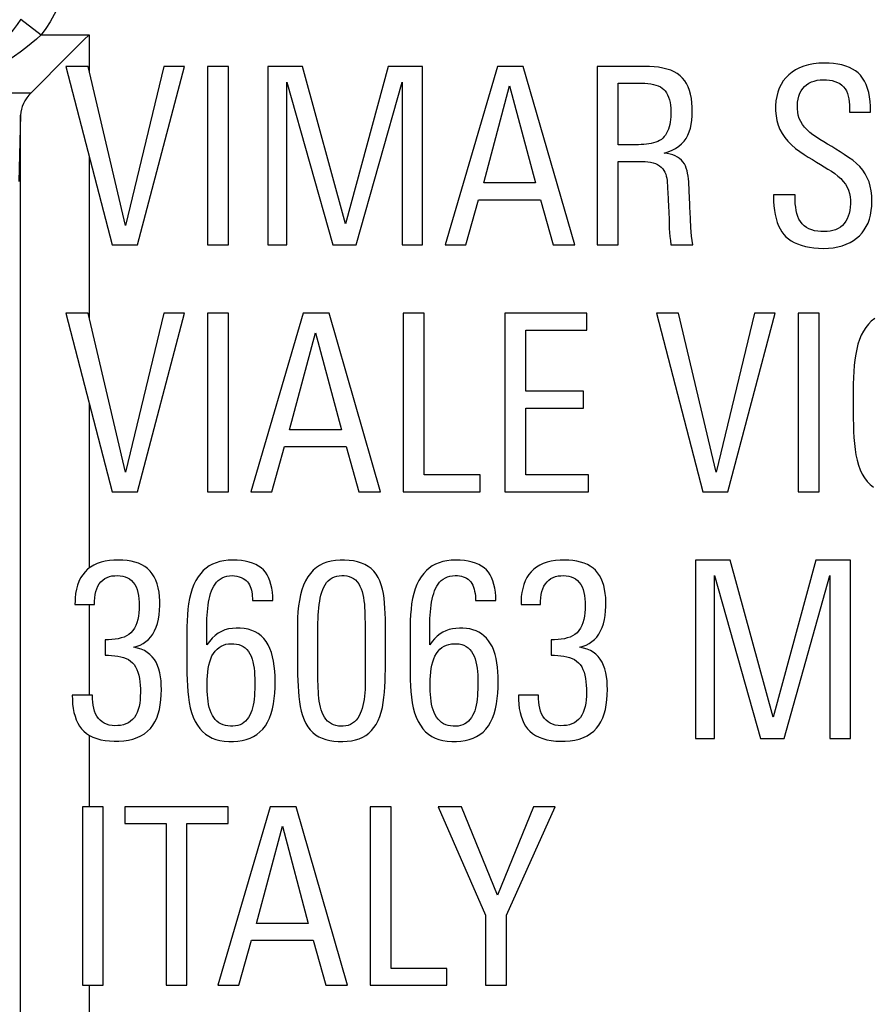
# Model space of a CAD drawing. Units: millimetres. Extents: x 265 to 309.7, y 187.4 to 240.2.
# Drawn here: x 280.3 to 286.5, y 194.1 to 201.3 of the extents above; entities that cross this region are included whole.
import ezdxf

# ---------------------------------------------------------------- set-up
doc = ezdxf.new("R2010")
doc.units = ezdxf.units.MM
doc.header["$LTSCALE"] = 30.734
doc.layers.get('0').update_dxf_attribs({"linetype": 'CONTINUOUS'})
doc.layers.add('RACCORDO', color=7, linetype='CONTINUOUS')

msp = doc.modelspace()

# ---------------------------------------------------------------- linework, layer by layer
at = {"color": 250, "linetype": 'CONTINUOUS'}
for p, q in [((280.7941, 201.1472), (280.7941, 200.8805)), ((280.7941, 200.2608), (280.7941, 199.0826)), ((280.7941, 198.463), (280.7941, 197.2618)), ((280.7941, 196.9962), (280.7941, 196.3346)), ((280.7941, 196.0436), (280.7941, 195.5221)), ((280.7941, 194.222), (280.7941, 193.7716))]:
    msp.add_line(p, q, dxfattribs=at)
at = {"color": 7, "linetype": 'CONTINUOUS'}
for p, q in [((280.7857, 200.9159), (280.6238, 200.9159)), ((280.6238, 200.9159), (280.9617, 199.6157)), ((281.0588, 199.758), (280.7857, 200.9159)), ((281.3378, 200.9159), (281.0588, 199.758)), ((281.1453, 199.6157), (281.4886, 200.9159)), ((281.4886, 200.9159), (281.3378, 200.9159)), ((281.8089, 200.9159), (281.656, 200.9159)), ((281.656, 200.9159), (281.656, 199.6157)), ((281.8089, 199.6157), (281.8089, 200.9159)), ((282.3483, 200.9159), (282.0962, 200.9159)), ((282.0962, 200.9159), (282.0962, 199.6157)), ((282.661, 199.7704), (282.3483, 200.9159)), ((282.972, 200.9159), (282.661, 199.7704)), ((283.2238, 200.9159), (282.972, 200.9159)), ((283.2238, 199.6157), (283.2238, 200.9159)), ((283.7686, 200.9159), (283.3874, 199.6157)), ((283.9573, 200.9159), (283.7686, 200.9159)), ((284.3331, 199.6157), (283.9573, 200.9159)), ((284.8435, 200.9159), (284.4967, 200.9159)), ((284.4967, 200.9159), (284.4967, 199.6157)), ((282.2346, 200.8026), (282.5694, 199.6157)), ((282.2346, 199.6157), (282.2346, 200.8026)), ((282.7402, 199.6157), (283.0743, 200.8026)), ((283.0743, 200.8026), (283.0743, 199.6157)), ((283.6694, 200.0673), (283.8582, 200.774)), ((283.8582, 200.774), (284.0472, 200.0673)), ((284.6496, 200.7936), (284.8218, 200.7936)), ((284.6496, 200.3459), (284.6496, 200.7936)), ((286.487, 200.5832), (286.487, 200.6262)), ((286.3341, 200.6138), (286.3341, 200.5832)), ((286.3341, 200.5832), (286.487, 200.5832)), ((284.6496, 200.2236), (284.8025, 200.2236)), ((284.6496, 199.6157), (284.6496, 200.2236)), ((284.0472, 200.0673), (283.6694, 200.0673)), ((285.1703, 199.9109), (285.1673, 200.009)), ((285.9387, 199.9812), (285.7806, 199.9812)), ((285.7806, 199.9812), (285.7806, 199.9667)), ((285.9388, 199.9405), (285.9387, 199.9812)), ((283.5399, 199.6157), (283.6319, 199.945)), ((283.6319, 199.945), (284.0831, 199.945)), ((284.0831, 199.945), (284.175, 199.6157)), ((285.1756, 199.8022), (285.1726, 199.858)), ((280.9617, 199.6157), (281.1453, 199.6157)), ((281.656, 199.6157), (281.8089, 199.6157)), ((282.0962, 199.6157), (282.2346, 199.6157)), ((282.5694, 199.6157), (282.7402, 199.6157)), ((283.0743, 199.6157), (283.2238, 199.6157)), ((283.3874, 199.6157), (283.5399, 199.6157)), ((284.175, 199.6157), (284.3331, 199.6157)), ((284.4967, 199.6157), (284.6496, 199.6157)), ((285.034, 199.6157), (285.1924, 199.6157)), ((280.7857, 199.1181), (280.6238, 199.1181)), ((280.6238, 199.1181), (280.9617, 197.8179)), ((281.0588, 197.9598), (280.7857, 199.1181)), ((281.3378, 199.1181), (281.0588, 197.9598)), ((281.1453, 197.8179), (281.4886, 199.1181)), ((281.4886, 199.1181), (281.3378, 199.1181)), ((281.8089, 199.1181), (281.656, 199.1181)), ((281.656, 199.1181), (281.656, 197.8179)), ((281.8089, 197.8179), (281.8089, 199.1181)), ((282.3534, 199.1181), (281.9722, 197.8179)), ((282.5422, 199.1181), (282.3534, 199.1181)), ((282.9179, 197.8179), (282.5422, 199.1181)), ((283.2344, 199.1181), (283.0815, 199.1181)), ((283.0815, 199.1181), (283.0815, 197.8179)), ((283.2344, 197.9402), (283.2344, 199.1181)), ((284.4209, 199.1181), (283.8223, 199.1181)), ((283.8223, 199.1181), (283.8223, 197.8179)), ((284.4209, 198.9958), (284.4209, 199.1181)), ((285.0897, 199.1181), (284.9279, 199.1181)), ((284.9279, 199.1181), (285.2661, 197.8179)), ((285.3632, 197.9598), (285.0897, 199.1181)), ((285.6418, 199.1181), (285.3632, 197.9598)), ((285.4493, 197.8179), (285.793, 199.1181)), ((285.793, 199.1181), (285.6418, 199.1181)), ((286.1126, 199.1181), (285.9601, 199.1181)), ((285.9601, 199.1181), (285.9601, 197.8179)), ((286.1126, 197.8179), (286.1126, 199.1181)), ((282.2546, 198.2695), (282.4433, 198.9758)), ((282.4433, 198.9758), (282.6321, 198.2695)), ((283.9753, 198.9958), (284.4209, 198.9958)), ((283.9753, 198.5495), (283.9753, 198.9958)), ((284.3975, 198.5495), (283.9753, 198.5495)), ((284.3975, 198.4272), (284.3975, 198.5495)), ((283.9753, 198.4272), (284.3975, 198.4272)), ((283.9753, 197.9402), (283.9753, 198.4272)), ((282.6321, 198.2695), (282.2546, 198.2695)), ((282.1251, 197.8179), (282.2167, 198.1469)), ((282.2167, 198.1469), (282.6679, 198.1469)), ((282.6679, 198.1469), (282.7598, 197.8179)), ((283.6426, 197.9402), (283.2344, 197.9402)), ((283.6426, 197.8179), (283.6426, 197.9402)), ((284.4337, 197.9402), (283.9753, 197.9402)), ((284.4337, 197.8179), (284.4337, 197.9402)), ((280.9617, 197.8179), (281.1453, 197.8179)), ((281.656, 197.8179), (281.8089, 197.8179)), ((281.9722, 197.8179), (282.1251, 197.8179)), ((282.7598, 197.8179), (282.9179, 197.8179)), ((283.0815, 197.8179), (283.6426, 197.8179)), ((283.8223, 197.8179), (284.4337, 197.8179)), ((285.2661, 197.8179), (285.4493, 197.8179)), ((285.9601, 197.8179), (286.1126, 197.8179)), ((285.4658, 197.3199), (285.2137, 197.3199)), ((285.2137, 197.3199), (285.2137, 196.0198)), ((285.7786, 196.1748), (285.4658, 197.3199)), ((286.0896, 197.3199), (285.7786, 196.1748)), ((286.3413, 197.3199), (286.0896, 197.3199)), ((286.3413, 196.0198), (286.3413, 197.3199)), ((285.3522, 197.2066), (285.6869, 196.0198)), ((285.3522, 196.0198), (285.3522, 197.2066)), ((285.8578, 196.0198), (286.1918, 197.2066)), ((286.1918, 197.2066), (286.1918, 196.0198)), ((280.6903, 196.9962), (280.8322, 196.9962)), ((281.9846, 197.0251), (282.1323, 197.0251)), ((283.6102, 197.0251), (283.7576, 197.0251)), ((283.9412, 196.9962), (284.0831, 196.9962)), ((281.6505, 196.7017), (281.6505, 196.8125)), ((282.4595, 196.5214), (282.4595, 196.774)), ((283.2758, 196.7017), (283.2757, 196.8125)), ((280.9097, 196.7393), (280.9097, 196.626)), ((284.1605, 196.7393), (284.1605, 196.626)), ((280.8181, 196.3346), (280.6707, 196.3346)), ((284.0689, 196.3346), (283.9215, 196.3346)), ((285.2137, 196.0198), (285.3522, 196.0198)), ((285.6869, 196.0198), (285.8578, 196.0198)), ((286.1918, 196.0198), (286.3413, 196.0198)), ((280.897, 195.5221), (280.7444, 195.5221)), ((280.7444, 195.5221), (280.7444, 194.222)), ((280.897, 194.222), (280.897, 195.5221)), ((281.8069, 195.5221), (281.0533, 195.5221)), ((281.0533, 195.5221), (281.0533, 195.3999)), ((282.1127, 195.5221), (281.7311, 194.222)), ((281.8069, 195.3999), (281.8069, 195.5221)), ((282.3014, 195.5221), (282.1127, 195.5221)), ((282.6768, 194.222), (282.3014, 195.5221)), ((282.9937, 195.5221), (282.8408, 195.5221)), ((282.8408, 195.5221), (282.8408, 194.222)), ((282.9937, 194.3443), (282.9937, 195.5221)), ((283.5062, 195.5221), (283.3367, 195.5221)), ((283.3367, 195.5221), (283.6822, 194.7328)), ((283.7686, 194.8781), (283.5062, 195.5221)), ((284.031, 195.5221), (283.7686, 194.8781)), ((283.8351, 194.7328), (284.1908, 195.5221)), ((284.1908, 195.5221), (284.031, 195.5221)), ((281.0533, 195.3999), (281.354, 195.3999)), ((281.354, 195.3999), (281.354, 194.222)), ((281.5066, 195.3999), (281.8069, 195.3999)), ((281.5066, 194.222), (281.5066, 195.3999)), ((282.0135, 194.6735), (282.2023, 195.3802)), ((282.2023, 195.3802), (282.391, 194.6735)), ((282.391, 194.6735), (282.0135, 194.6735)), ((283.6822, 194.7328), (283.6822, 194.222)), ((283.8351, 194.222), (283.8351, 194.7328)), ((281.884, 194.222), (281.976, 194.5513)), ((281.976, 194.5513), (282.4271, 194.5513)), ((282.4271, 194.5513), (282.5191, 194.222)), ((283.4015, 194.3443), (282.9937, 194.3443)), ((283.4015, 194.222), (283.4015, 194.3443)), ((280.7444, 194.222), (280.897, 194.222)), ((281.354, 194.222), (281.5066, 194.222)), ((281.7311, 194.222), (281.884, 194.222)), ((282.5191, 194.222), (282.6768, 194.222)), ((282.8408, 194.222), (283.4015, 194.222)), ((283.6822, 194.222), (283.8351, 194.222))]:
    msp.add_line(p, q, dxfattribs=at)
for points in [[(284.9837, 200.2839), (285.0143, 200.2934), (285.0424, 200.3049), (285.0679, 200.3184), (285.0909, 200.334), (285.1114, 200.3516), (285.1293, 200.3709), (285.1445, 200.3919), (285.1571, 200.4146), (285.1674, 200.4392), (285.1754, 200.4657), (285.1811, 200.4941), (285.1852, 200.5238), (285.1879, 200.5551), (285.1891, 200.5878), (285.1886, 200.62), (285.1866, 200.6518), (285.1829, 200.6831), (285.1772, 200.7128), (285.1693, 200.7406), (285.1593, 200.7666), (285.1475, 200.7905), (285.1339, 200.812), (285.1184, 200.8314), (285.1005, 200.8486), (285.08, 200.8638), (285.0571, 200.8769), (285.0321, 200.888), (285.0046, 200.8972), (284.9749, 200.9044), (284.9439, 200.9098), (284.9118, 200.9136), (284.8783, 200.9156), (284.8435, 200.9159)], [(286.1509, 200.941), (286.1105, 200.9394), (286.0724, 200.9351), (286.0365, 200.9282), (286.0028, 200.9185), (285.9712, 200.9061), (285.9423, 200.8915), (285.916, 200.8745), (285.8923, 200.8553), (285.8711, 200.834), (285.8524, 200.8106), (285.8362, 200.785), (285.8227, 200.7576), (285.8121, 200.7283), (285.8042, 200.6972), (285.799, 200.6644), (285.7965, 200.6292), (285.7966, 200.5924), (285.7998, 200.5564), (285.8059, 200.5219), (285.8151, 200.4883), (285.8276, 200.4563), (285.8434, 200.4263), (285.8625, 200.3978), (285.885, 200.3706), (285.9118, 200.3443), (285.942, 200.3191), (285.9727, 200.2958), (286.0035, 200.2748), (286.0348, 200.2556), (286.0652, 200.2372), (286.0944, 200.2192), (286.1228, 200.2021), (286.1774, 200.1685)], [(286.487, 200.6262), (286.4853, 200.6615), (286.4814, 200.6949), (286.4753, 200.7263), (286.4669, 200.7562), (286.4563, 200.7841), (286.444, 200.8093), (286.4304, 200.8316), (286.4151, 200.8512), (286.398, 200.8687), (286.3789, 200.8841), (286.3579, 200.8972), (286.3346, 200.9087), (286.3085, 200.9186), (286.28, 200.9268), (286.2499, 200.9331), (286.2185, 200.9376), (286.1855, 200.9402), (286.1509, 200.941)], [(284.8218, 200.7936), (284.8442, 200.7933), (284.8656, 200.7919), (284.8861, 200.7893), (284.9058, 200.7856), (284.9245, 200.7807), (284.9415, 200.7746), (284.9566, 200.7674), (284.97, 200.7588), (284.982, 200.7488), (284.9926, 200.7372), (285.0017, 200.7241), (285.0097, 200.7092), (285.0166, 200.6924), (285.0224, 200.6738), (285.0269, 200.6541), (285.03, 200.6336), (285.032, 200.612), (285.0326, 200.5894)], [(286.4977, 199.9343), (286.4968, 199.9724), (286.4931, 200.0086), (286.4866, 200.0429), (286.4771, 200.0752), (286.4648, 200.1056), (286.4496, 200.1342), (286.4313, 200.161), (286.4101, 200.186), (286.386, 200.2098), (286.3582, 200.2323), (286.3276, 200.2536), (286.2967, 200.2742), (286.2662, 200.2942), (286.2353, 200.3134), (286.2052, 200.3319), (286.1757, 200.3494), (286.1469, 200.3661), (286.1195, 200.3829), (286.0932, 200.3998), (286.0683, 200.4169), (286.0455, 200.4347), (286.0252, 200.4538), (286.0071, 200.4736), (285.9917, 200.4942), (285.9791, 200.5155), (285.9692, 200.5374), (285.9619, 200.5601), (285.9573, 200.5836), (285.9552, 200.6078), (285.955, 200.6317), (285.9565, 200.6554), (285.96, 200.6787), (285.9654, 200.7005), (285.9729, 200.7203), (285.9824, 200.7386), (285.9937, 200.755), (286.0068, 200.7697), (286.0218, 200.7827), (286.0386, 200.7937), (286.0573, 200.8027), (286.0777, 200.8098), (286.0989, 200.8149), (286.1213, 200.8179), (286.1445, 200.8188), (286.167, 200.8182), (286.1886, 200.8162), (286.2094, 200.8125), (286.2289, 200.8071), (286.2469, 200.7999), (286.2636, 200.7909)], [(286.2636, 200.7909), (286.2785, 200.7802), (286.2915, 200.7676), (286.3027, 200.7533), (286.3121, 200.7373), (286.3196, 200.7196), (286.3252, 200.7002), (286.3294, 200.6799), (286.3324, 200.6589), (286.3339, 200.6368), (286.3341, 200.6138)], [(285.0326, 200.5894), (285.0326, 200.5689), (285.0319, 200.549), (285.0303, 200.5297), (285.028, 200.5109), (285.0249, 200.4928), (285.0208, 200.4755), (285.0157, 200.4591), (285.0095, 200.4435), (285.0024, 200.4292), (284.9944, 200.4162), (284.9853, 200.4044), (284.9751, 200.3939), (284.9637, 200.3847), (284.9511, 200.3769), (284.9375, 200.37), (284.9226, 200.364), (284.9067, 200.3591), (284.89, 200.355), (284.8727, 200.3517), (284.8545, 200.3493), (284.8359, 200.3476), (284.8168, 200.3464), (284.7972, 200.3458), (284.6496, 200.3459)], [(285.1673, 200.009), (285.1663, 200.032), (285.1651, 200.0544), (285.1636, 200.0763), (285.1615, 200.0974), (285.1588, 200.1178), (285.1554, 200.1376), (285.151, 200.1563), (285.1456, 200.1741), (285.1392, 200.1909), (285.1312, 200.2065), (285.1214, 200.2209), (285.1099, 200.2342), (285.0967, 200.2459), (285.0818, 200.2562), (285.0651, 200.2649), (285.047, 200.272), (285.0274, 200.2776), (285.0063, 200.2815), (284.9837, 200.2839)], [(284.8025, 200.2236), (284.8244, 200.2242), (284.8454, 200.2236), (284.8655, 200.2218), (284.885, 200.2189), (284.9036, 200.2147), (284.9208, 200.209), (284.9365, 200.2013), (284.9508, 200.192), (284.9633, 200.1816), (284.9739, 200.1704), (284.9828, 200.1582), (284.9901, 200.1451), (284.9957, 200.1313), (284.9997, 200.1165), (285.0029, 200.101), (285.0052, 200.0845), (285.0067, 200.0671), (285.0079, 200.0493), (285.0091, 200.0311)], [(286.1774, 200.1685), (286.2037, 200.1522), (286.2281, 200.1352), (286.2507, 200.1172), (286.2715, 200.0985), (286.2897, 200.0788), (286.3048, 200.0582), (286.3173, 200.0366), (286.3271, 200.0141), (286.3341, 199.9904), (286.3385, 199.9657), (286.341, 199.941), (286.3415, 199.9162), (286.3401, 199.8913), (286.337, 199.8677), (286.3324, 199.8455), (286.3262, 199.8246), (286.3182, 199.8054), (286.3085, 199.7877), (286.297, 199.7717), (286.2838, 199.7576), (286.2686, 199.7454), (286.2517, 199.7351), (286.2335, 199.7268), (286.214, 199.7208), (286.1933, 199.7168), (286.1717, 199.7143), (286.1491, 199.7131), (286.1257, 199.7134), (286.1029, 199.7155), (286.0809, 199.7195), (286.0594, 199.7253), (286.0396, 199.7332), (286.0213, 199.7435)], [(285.0091, 200.0311), (285.0126, 199.9532), (285.0137, 199.9322), (285.0151, 199.9105), (285.0168, 199.8881), (285.0182, 199.8648), (285.0193, 199.8408), (285.0202, 199.8159), (285.021, 199.7901)], [(285.1726, 199.858), (285.1712, 199.8848), (285.1703, 199.9109)], [(285.7806, 199.9667), (285.7812, 199.9325), (285.7834, 199.8994), (285.7871, 199.8677), (285.7924, 199.8369), (285.7993, 199.8073), (285.8076, 199.7798), (285.8173, 199.7549), (285.8285, 199.7321), (285.8414, 199.7113), (285.8557, 199.6925), (285.8716, 199.6757), (285.8896, 199.6604), (285.9098, 199.6465), (285.932, 199.6341), (285.9565, 199.6232), (285.9836, 199.6135), (286.0131, 199.6054), (286.0439, 199.5989), (286.0757, 199.5944), (286.109, 199.5916), (286.1436, 199.5906)], [(286.0213, 199.7435), (286.0046, 199.7559), (285.9898, 199.7701), (285.9773, 199.7862), (285.9667, 199.8042), (285.958, 199.8237), (285.9513, 199.8447), (285.9463, 199.8673), (285.9427, 199.8909), (285.9401, 199.9152), (285.9388, 199.9405)], [(286.1436, 199.5906), (286.1809, 199.5919), (286.2164, 199.5956), (286.2499, 199.6016), (286.2817, 199.6101), (286.3116, 199.621), (286.3392, 199.6338), (286.3643, 199.6483), (286.387, 199.6647), (286.4076, 199.683), (286.4263, 199.7031), (286.4429, 199.725), (286.4574, 199.749), (286.4698, 199.7753), (286.4802, 199.8035), (286.4882, 199.8336), (286.4937, 199.8654), (286.4969, 199.899), (286.4977, 199.9343)], [(285.021, 199.7901), (285.0217, 199.7356), (285.023, 199.7069), (285.0256, 199.6774), (285.0293, 199.647), (285.034, 199.6157)], [(285.1924, 199.6157), (285.1875, 199.6483), (285.1835, 199.6803), (285.1803, 199.7116), (285.1782, 199.7425), (285.1756, 199.8022)], [(286.5183, 199.079), (286.4938, 199.0595), (286.4722, 199.0378), (286.4528, 199.0136), (286.4357, 198.9869), (286.4208, 198.9578), (286.4078, 198.9264), (286.3967, 198.8927), (286.3875, 198.8567), (286.3798, 198.8188), (286.3737, 198.7794), (286.3691, 198.7381), (286.3656, 198.6948), (286.3631, 198.6489), (286.3618, 198.601), (286.3609, 198.552), (286.3606, 198.5013), (286.3608, 198.4495), (286.362, 198.3503)], [(286.362, 198.3503), (286.3631, 198.3028), (286.3649, 198.2567), (286.3674, 198.2117), (286.3706, 198.1681), (286.3754, 198.1261), (286.3818, 198.0858), (286.3898, 198.0471), (286.4001, 198.011), (286.4129, 197.9774), (286.4279, 197.9464), (286.4452, 197.9182), (286.4646, 197.893), (286.4863, 197.8708), (286.5106, 197.8513)], [(280.8805, 197.3043), (280.853, 197.2947), (280.8274, 197.2828), (280.8039, 197.2688), (280.7827, 197.2526), (280.7636, 197.2341), (280.7467, 197.2134), (280.7317, 197.1901), (280.7189, 197.1645), (280.7085, 197.1367), (280.7007, 197.107), (280.6953, 197.0752), (280.6924, 197.0413)], [(281.1184, 196.6852), (281.1432, 196.6919), (281.1663, 196.7009), (281.1878, 196.7122), (281.2077, 196.7257), (281.2259, 196.7415), (281.2425, 196.7599), (281.2574, 196.781), (281.2707, 196.8048), (281.2821, 196.8307), (281.2912, 196.8589), (281.2984, 196.8894), (281.3037, 196.921), (281.3072, 196.954), (281.3088, 196.9882), (281.3086, 197.0218), (281.3067, 197.0546), (281.303, 197.0867), (281.2973, 197.1173), (281.2894, 197.1461), (281.2795, 197.1733), (281.2675, 197.1981), (281.2536, 197.2202), (281.2377, 197.2399), (281.2197, 197.2574), (281.1996, 197.2725), (281.1775, 197.2854), (281.1535, 197.2962), (281.1274, 197.3049), (281.0995, 197.3114), (281.0702, 197.3161), (281.039, 197.319), (281.0065, 197.3201), (280.9742, 197.3192), (280.9421, 197.3163), (280.9104, 197.3114), (280.8805, 197.3043)], [(281.841, 197.3199), (281.8075, 197.3185), (281.776, 197.3148), (281.7463, 197.3089), (281.7187, 197.3007), (281.693, 197.2904), (281.6689, 197.2774), (281.6466, 197.262), (281.6258, 197.2439), (281.6065, 197.2229), (281.5883, 197.1985), (281.5715, 197.1711), (281.5567, 197.1414), (281.5442, 197.1095), (281.5338, 197.0752), (281.5253, 197.0391), (281.5187, 197.0013), (281.514, 196.9617), (281.5105, 196.9207), (281.5079, 196.8784), (281.5066, 196.8347), (281.5067, 196.4928)], [(282.1323, 197.0251), (282.1315, 197.0567), (282.129, 197.0868), (282.1246, 197.1154), (282.1185, 197.1427), (282.1107, 197.1684), (282.1012, 197.1919), (282.0903, 197.2127), (282.0778, 197.2312), (282.0634, 197.2477), (282.0469, 197.2624), (282.0286, 197.2753), (282.0079, 197.2865), (281.9845, 197.2964), (281.9587, 197.3048), (281.9315, 197.3114), (281.9029, 197.316), (281.8727, 197.3189), (281.841, 197.3199)], [(282.9525, 196.5237), (282.9524, 196.8928), (282.9514, 196.9318), (282.9496, 196.9697), (282.9469, 197.0065), (282.9434, 197.0421), (282.9382, 197.0762), (282.9313, 197.1086), (282.9229, 197.1395), (282.9123, 197.168), (282.8993, 197.1941), (282.8843, 197.2178), (282.8672, 197.2389), (282.848, 197.2575), (282.8269, 197.2735), (282.8036, 197.2871), (282.778, 197.2983), (282.7503, 197.3071), (282.7208, 197.3136), (282.6891, 197.3179), (282.6558, 197.32), (282.6226, 197.3197), (282.5899, 197.3172), (282.5573, 197.3124), (282.5269, 197.3048), (282.4991, 197.2943), (282.4734, 197.2809), (282.4494, 197.2646), (282.427, 197.2454), (282.4062, 197.2232), (282.3875, 197.1978), (282.3707, 197.169), (282.3558, 197.1371), (282.3433, 197.1027), (282.3333, 197.0659), (282.3255, 197.0265), (282.3197, 196.9854), (282.3154, 196.9429), (282.313, 196.8986), (282.3125, 196.8526)], [(283.4662, 197.3199), (283.4327, 197.3185), (283.4011, 197.3148), (283.3715, 197.3089), (283.3438, 197.3007), (283.3181, 197.2903), (283.2941, 197.2774), (283.2717, 197.2618), (283.251, 197.2437), (283.2317, 197.2227), (283.2135, 197.1983), (283.1967, 197.1709), (283.1818, 197.1413), (283.1694, 197.1095), (283.1589, 197.0754), (283.1504, 197.0394), (283.144, 197.0016), (283.1396, 196.9619), (283.1362, 196.9209), (283.1338, 196.8785), (283.1324, 196.8347), (283.1321, 196.7896)], [(283.7576, 197.0251), (283.7568, 197.0567), (283.7542, 197.0868), (283.7499, 197.1154), (283.7438, 197.1427), (283.7359, 197.1684), (283.7265, 197.1919), (283.7156, 197.2127), (283.7031, 197.2312), (283.6886, 197.2477), (283.6722, 197.2624), (283.6538, 197.2753), (283.6331, 197.2865), (283.6097, 197.2964), (283.584, 197.3048), (283.5567, 197.3114), (283.5281, 197.316), (283.4979, 197.3189), (283.4662, 197.3199)], [(284.1319, 197.3041), (284.1035, 197.2943), (284.0774, 197.2825), (284.0541, 197.2685), (284.0332, 197.2525), (284.0144, 197.2345), (283.9978, 197.2144), (283.9834, 197.1923), (283.9711, 197.1681), (283.961, 197.1413), (283.9531, 197.1125), (283.9472, 197.0834), (283.9432, 197.0546), (283.9412, 197.0255), (283.9412, 196.9962)], [(284.3693, 196.6852), (284.3939, 196.6919), (284.4168, 196.7009), (284.4382, 196.7121), (284.4579, 196.7255), (284.476, 196.7411), (284.4924, 196.7592), (284.5073, 196.78), (284.5205, 196.8033), (284.5318, 196.8287), (284.541, 196.8564), (284.5483, 196.8862), (284.5537, 196.9171), (284.5573, 196.9492), (284.5591, 196.9824), (284.5593, 197.0149), (284.5579, 197.0465), (284.555, 197.0774), (284.5501, 197.1069), (284.5434, 197.1349), (284.5348, 197.1614), (284.5244, 197.1858), (284.5125, 197.2077), (284.4988, 197.2276), (284.4832, 197.2454), (284.4656, 197.2613), (284.4461, 197.2751), (284.4247, 197.287), (284.4012, 197.2971), (284.3757, 197.3054), (284.3487, 197.3118), (284.3197, 197.3164), (284.2892, 197.3191), (284.258, 197.3199), (284.2259, 197.3191), (284.1931, 197.3165), (284.1617, 197.3116), (284.1319, 197.3041)], [(280.8322, 196.9962), (280.8327, 197.0213), (280.8347, 197.0453), (280.8382, 197.068), (280.843, 197.0899), (280.8493, 197.1105), (280.8574, 197.1293), (280.8675, 197.1461), (280.8793, 197.1611), (280.8927, 197.174), (280.9076, 197.1847), (280.924, 197.1933), (280.9414, 197.1998), (280.9602, 197.204), (280.98, 197.2061), (280.9996, 197.2066), (281.0191, 197.2057), (281.0384, 197.2032), (281.0566, 197.1985), (281.0732, 197.1914), (281.0887, 197.1822), (281.1027, 197.1708), (281.1152, 197.1572), (281.1262, 197.1415), (281.1355, 197.1241), (281.1431, 197.1049), (281.1489, 197.0841), (281.1533, 197.062), (281.1562, 197.0386), (281.1577, 197.0139), (281.158, 196.9888), (281.1575, 196.963)], [(281.6505, 196.8125), (281.6508, 196.8403), (281.6515, 196.8673), (281.6524, 196.8935), (281.6537, 196.919), (281.6555, 196.9437), (281.6577, 196.9676), (281.6605, 196.9908), (281.664, 197.0131), (281.6682, 197.0348), (281.6732, 197.0557), (281.679, 197.0757), (281.6857, 197.0948), (281.6932, 197.113), (281.7018, 197.1297), (281.7114, 197.1446), (281.722, 197.1581), (281.7342, 197.17), (281.7482, 197.1806), (281.7638, 197.1896), (281.7804, 197.1967), (281.7979, 197.2019), (281.8163, 197.2052), (281.8358, 197.2066)], [(281.8358, 197.2066), (281.8539, 197.2053), (281.8709, 197.2027), (281.8869, 197.1988), (281.9019, 197.1933), (281.9159, 197.1866), (281.9283, 197.1789), (281.939, 197.1705), (281.9482, 197.1613), (281.956, 197.1511), (281.9625, 197.1401), (281.9676, 197.1281), (281.972, 197.1154), (281.9757, 197.1018), (281.9787, 197.0875), (281.9811, 197.0726), (281.9829, 197.0573), (281.9841, 197.0415), (281.9846, 197.0251)], [(282.4595, 196.774), (282.4597, 196.8045), (282.4602, 196.8342), (282.4609, 196.8631), (282.4619, 196.8912), (282.4633, 196.9185), (282.4651, 196.945), (282.4672, 196.9707), (282.4701, 196.9956), (282.4737, 197.0195), (282.4781, 197.0425), (282.4833, 197.0644), (282.4896, 197.0854), (282.4967, 197.1053), (282.5049, 197.1237), (282.5141, 197.1406), (282.5244, 197.156), (282.5362, 197.1694), (282.5497, 197.1809), (282.5648, 197.1904), (282.5808, 197.1978), (282.5979, 197.2027), (282.616, 197.2055), (282.6342, 197.2066), (282.6524, 197.2064), (282.6707, 197.2045), (282.6882, 197.2004), (282.7047, 197.1941), (282.7204, 197.1855), (282.7346, 197.1749), (282.747, 197.1621), (282.7579, 197.1472), (282.7675, 197.1304), (282.7757, 197.1114), (282.7826, 197.0906), (282.7884, 197.0688), (282.7931, 197.0462), (282.7966, 197.0228), (282.7993, 196.9985), (282.8012, 196.9735), (282.8024, 196.9476), (282.8033, 196.921), (282.804, 196.8936), (282.8045, 196.8654)], [(283.2757, 196.8125), (283.2761, 196.8403), (283.2767, 196.8673), (283.2777, 196.8935), (283.279, 196.9191), (283.2808, 196.9438), (283.2831, 196.9677), (283.2859, 196.9908), (283.2894, 197.0132), (283.2937, 197.0349), (283.2988, 197.0558), (283.3046, 197.0757), (283.3113, 197.0949), (283.3189, 197.113), (283.3275, 197.1297), (283.337, 197.1447), (283.3477, 197.1582), (283.3599, 197.1701), (283.3739, 197.1807), (283.3895, 197.1897), (283.406, 197.1968), (283.4233, 197.202), (283.4415, 197.2052), (283.4607, 197.2066)], [(283.4607, 197.2066), (283.4769, 197.2065), (283.4922, 197.2052), (283.5066, 197.2026), (283.5202, 197.1988), (283.533, 197.1938), (283.5448, 197.1874), (283.5556, 197.1797), (283.5655, 197.1706), (283.5743, 197.1603), (283.5821, 197.1489), (283.5888, 197.1364), (283.5945, 197.1228), (283.5993, 197.1084), (283.6031, 197.093), (283.6061, 197.0769), (283.6083, 197.0603), (283.6097, 197.043), (283.6102, 197.0251)], [(284.0831, 196.9962), (284.0834, 197.0214), (284.0853, 197.0455), (284.0887, 197.0684), (284.0936, 197.0902), (284.1001, 197.1109), (284.1084, 197.1298), (284.1186, 197.1466), (284.1305, 197.1616), (284.144, 197.1745), (284.1589, 197.1851), (284.1754, 197.1936), (284.1928, 197.2), (284.2114, 197.2041), (284.2311, 197.2062), (284.2506, 197.2066), (284.2699, 197.2057), (284.289, 197.2032), (284.307, 197.1986), (284.3236, 197.1916), (284.339, 197.1824), (284.3531, 197.1711), (284.3656, 197.1575), (284.3767, 197.1419), (284.3861, 197.1245), (284.3936, 197.1053), (284.3994, 197.0843), (284.4038, 197.0622), (284.4067, 197.0387), (284.4082, 197.0139), (284.4085, 196.9887)], [(280.6924, 197.0413), (280.6919, 197.0317), (280.6916, 197.0268)], [(280.6916, 197.0268), (280.6909, 197.0169), (280.6906, 197.0118), (280.6904, 197.0067), (280.6903, 197.0015), (280.6903, 196.9962)], [(284.4085, 196.9887), (284.408, 196.9629), (284.4064, 196.9367), (284.4033, 196.9113), (284.3986, 196.887), (284.3923, 196.8637), (284.3843, 196.8423), (284.3743, 196.823), (284.3625, 196.8058), (284.349, 196.7907), (284.3338, 196.7782), (284.3168, 196.7679), (284.2983, 196.7593), (284.2783, 196.7523), (284.2567, 196.747), (284.2341, 196.7431), (284.2106, 196.7405), (284.1861, 196.7392), (284.1605, 196.7393)], [(281.1575, 196.963), (281.1559, 196.9367), (281.1528, 196.9114), (281.1481, 196.8871), (281.1419, 196.8638), (281.1338, 196.8423), (281.1238, 196.8231), (281.1121, 196.8058), (281.0985, 196.7907), (281.0833, 196.7782), (281.0663, 196.7679), (281.0478, 196.7593), (281.0277, 196.7523), (281.006, 196.747), (280.9834, 196.7431), (280.9598, 196.7404), (280.9353, 196.7392), (280.9097, 196.7393)], [(282.1485, 196.4352), (282.1482, 196.474), (282.1463, 196.5115), (282.1427, 196.5475), (282.1377, 196.5823), (282.131, 196.6156), (282.1223, 196.6469), (282.1113, 196.6759), (282.0981, 196.7028), (282.083, 196.7271), (282.0659, 196.7486), (282.0468, 196.7676), (282.0259, 196.7838), (282.0029, 196.7972), (281.9781, 196.8078), (281.952, 196.8158), (281.9241, 196.8211), (281.8949, 196.8236), (281.866, 196.8239), (281.8379, 196.8221), (281.8101, 196.818), (281.7835, 196.8109), (281.7583, 196.8006), (281.7343, 196.7872), (281.7115, 196.7707), (281.69, 196.7509), (281.6696, 196.7279), (281.6505, 196.7017)], [(282.3125, 196.8526), (282.3124, 196.5277), (282.3129, 196.4847), (282.3141, 196.443), (282.3159, 196.4024), (282.3183, 196.363), (282.3218, 196.3249), (282.3263, 196.2879), (282.3319, 196.2522), (282.3392, 196.2184), (282.3486, 196.1865), (282.3599, 196.1565), (282.373, 196.1291), (282.388, 196.1045), (282.405, 196.0825), (282.4238, 196.0632), (282.4442, 196.0467), (282.4665, 196.033), (282.4909, 196.0216), (282.5178, 196.0125), (282.5469, 196.0059), (282.5772, 196.0013), (282.6089, 195.9987), (282.6418, 195.9982), (282.6739, 195.9999), (282.7047, 196.0038), (282.7346, 196.0098), (282.7624, 196.0184), (282.7876, 196.0293), (282.8106, 196.0427), (282.8319, 196.0587), (282.8515, 196.0775), (282.8694, 196.099), (282.8854, 196.1231), (282.8995, 196.1502), (282.9119, 196.18), (282.9223, 196.2117), (282.9306, 196.2455), (282.9369, 196.2812), (282.942, 196.3184), (282.9459, 196.3569), (282.9486, 196.3968), (282.9505, 196.4379), (282.9518, 196.4802), (282.9525, 196.5237)], [(282.8045, 196.8654), (282.805, 196.8067), (282.805, 196.7761), (282.805, 196.5433)], [(283.7738, 196.4352), (283.7736, 196.471), (283.772, 196.5057), (283.7691, 196.5392), (283.765, 196.5716), (283.7595, 196.6029), (283.7523, 196.6325), (283.7431, 196.6604), (283.7322, 196.6867), (283.7195, 196.7106), (283.7049, 196.7321), (283.6885, 196.7513), (283.6711, 196.7681), (283.6529, 196.7825), (283.6335, 196.7944), (283.613, 196.8043), (283.591, 196.8121), (283.5677, 196.8178), (283.5436, 196.8217), (283.5181, 196.8239), (283.4917, 196.8241), (283.4659, 196.8224), (283.4412, 196.8189), (283.417, 196.8134), (283.3938, 196.8054), (283.3719, 196.7947), (283.3509, 196.7814), (283.3308, 196.7655), (283.3116, 196.7469), (283.2932, 196.7257), (283.2758, 196.7017)], [(283.1321, 196.7896), (283.1321, 196.4929), (283.1331, 196.4477), (283.1352, 196.4039), (283.1381, 196.3613), (283.1421, 196.3201), (283.1479, 196.2808), (283.1556, 196.2432), (283.1652, 196.2076), (283.177, 196.1745), (283.1913, 196.144), (283.2079, 196.1161), (283.2262, 196.0912), (283.2461, 196.0697), (283.2676, 196.0513), (283.291, 196.0358), (283.3162, 196.023), (283.3431, 196.0131), (283.372, 196.0057), (283.4035, 196.0009), (283.437, 195.9986), (283.47, 195.9987), (283.5022, 196.0007), (283.5341, 196.005), (283.5641, 196.012), (283.5918, 196.0216), (283.6176, 196.0339), (283.6417, 196.0491), (283.664, 196.0672), (283.6846, 196.0883), (283.7031, 196.1122), (283.7194, 196.139), (283.7337, 196.1687), (283.7456, 196.2008), (283.7551, 196.2354), (283.7624, 196.2723), (283.7678, 196.3108), (283.7716, 196.3507), (283.7736, 196.3921), (283.7738, 196.4352)], [(281.3199, 196.3763), (281.3195, 196.4089), (281.3175, 196.4402), (281.3138, 196.4701), (281.3086, 196.4989), (281.3017, 196.5263), (281.2928, 196.5517), (281.2818, 196.575), (281.2688, 196.5963), (281.2537, 196.6155), (281.2365, 196.6326), (281.2173, 196.6476), (281.196, 196.6604), (281.1723, 196.6709), (281.1465, 196.6792), (281.1184, 196.6852)], [(281.654, 196.3902), (281.6539, 196.4201), (281.6546, 196.449), (281.6561, 196.4769), (281.6584, 196.5041), (281.6615, 196.5302), (281.6661, 196.5551), (281.6722, 196.5788), (281.6797, 196.6012), (281.6888, 196.6217), (281.6997, 196.6404), (281.7123, 196.6572), (281.7259, 196.6717), (281.7404, 196.6838), (281.7561, 196.6935), (281.7728, 196.7011), (281.7908, 196.7063), (281.8099, 196.7093), (281.8289, 196.7106), (281.8478, 196.7104), (281.8666, 196.7084), (281.8843, 196.7044), (281.9006, 196.6985), (281.9158, 196.6907), (281.9298, 196.6807), (281.9428, 196.6683), (281.9546, 196.6536), (281.965, 196.6372), (281.9739, 196.619), (281.9813, 196.599), (281.9874, 196.5778), (281.9921, 196.5555), (281.9955, 196.5321), (281.998, 196.5078), (281.9999, 196.4828), (282.0009, 196.4568), (282.0011, 196.43)], [(283.2796, 196.3907), (283.2793, 196.4205), (283.28, 196.4492), (283.2815, 196.477), (283.2837, 196.504), (283.2868, 196.53), (283.2914, 196.5547), (283.2975, 196.5782), (283.305, 196.6005), (283.314, 196.621), (283.3248, 196.6396), (283.337, 196.6565), (283.3505, 196.671), (283.3649, 196.6832), (283.3804, 196.693), (283.397, 196.7007), (283.415, 196.706), (283.4341, 196.7092), (283.4531, 196.7106), (283.472, 196.7105), (283.491, 196.7085), (283.5088, 196.7047), (283.5252, 196.6989), (283.5405, 196.6912), (283.5547, 196.6813), (283.5677, 196.6689), (283.5796, 196.6544), (283.5902, 196.638), (283.5991, 196.6197), (283.6067, 196.5997), (283.6129, 196.5784), (283.6176, 196.5561), (283.621, 196.5326), (283.6235, 196.5082), (283.6253, 196.483), (283.6263, 196.4569), (283.6264, 196.43)], [(284.5704, 196.3763), (284.57, 196.4091), (284.568, 196.4405), (284.5642, 196.4706), (284.5589, 196.4995), (284.552, 196.527), (284.543, 196.5525), (284.5319, 196.5758), (284.5188, 196.5971), (284.5037, 196.6163), (284.4866, 196.6333), (284.4675, 196.6481), (284.4463, 196.6607), (284.4228, 196.6711), (284.3971, 196.6793), (284.3693, 196.6852)], [(280.9097, 196.626), (280.9342, 196.6262), (280.9578, 196.6253), (280.9806, 196.6233), (281.0027, 196.6203), (281.0239, 196.6161), (281.0439, 196.6105), (281.0625, 196.6034), (281.0798, 196.5949), (281.0955, 196.5846), (281.1094, 196.5722), (281.1218, 196.5581), (281.1326, 196.5418), (281.1417, 196.5232), (281.1493, 196.5024), (281.1555, 196.4805), (281.1601, 196.4574), (281.1632, 196.433), (281.1654, 196.4078), (281.1668, 196.3817), (281.1672, 196.3548), (281.1664, 196.3284), (281.1647, 196.3027), (281.1619, 196.2775), (281.1575, 196.2537), (281.1515, 196.2313), (281.1439, 196.2102), (281.1346, 196.191), (281.1232, 196.1739), (281.1101, 196.1588), (281.0954, 196.1458), (281.0793, 196.1351), (281.0617, 196.1266), (281.0431, 196.1202), (281.0231, 196.1159), (281.002, 196.1138), (280.9811, 196.1135)], [(284.1605, 196.626), (284.185, 196.6262), (284.2086, 196.6253), (284.2314, 196.6233), (284.2535, 196.6202), (284.2747, 196.616), (284.2946, 196.6104), (284.3132, 196.6034), (284.3305, 196.5949), (284.3462, 196.5846), (284.3602, 196.5723), (284.3725, 196.5582), (284.3833, 196.542), (284.3925, 196.5234), (284.4001, 196.5027), (284.4062, 196.4807), (284.4108, 196.4576), (284.4138, 196.4333), (284.416, 196.4082), (284.4173, 196.382), (284.4177, 196.355), (284.417, 196.3286), (284.4154, 196.3028), (284.4127, 196.2775), (284.4084, 196.2536), (284.4022, 196.2312), (284.3945, 196.21), (284.385, 196.1909), (284.3736, 196.1737), (284.3604, 196.1585), (284.3458, 196.1455), (284.3297, 196.1349), (284.3121, 196.1264), (284.2934, 196.1201), (284.2734, 196.1159), (284.2523, 196.1138), (284.2314, 196.1135)], [(282.805, 196.5433), (282.8053, 196.5138), (282.8055, 196.485)], [(281.5067, 196.4928), (281.5078, 196.4476), (281.5099, 196.4038), (281.5128, 196.3614), (281.5166, 196.3205), (281.5224, 196.2813), (281.5301, 196.2439), (281.5396, 196.2083), (281.5514, 196.1752), (281.5657, 196.1447), (281.5822, 196.1167), (281.6005, 196.0918), (281.6203, 196.0703), (281.6418, 196.0518), (281.6652, 196.0361), (281.6904, 196.0232), (281.7174, 196.0132), (281.7463, 196.0057), (281.7779, 196.0009), (281.8115, 195.9986), (281.8446, 195.9987), (281.8769, 196.0007), (281.9088, 196.0051), (281.9388, 196.0121), (281.9665, 196.0218), (281.9924, 196.0341), (282.0164, 196.0493), (282.0388, 196.0675), (282.0593, 196.0886), (282.0778, 196.1126), (282.0941, 196.1394), (282.1082, 196.1691), (282.1201, 196.2012), (282.1296, 196.2357), (282.1369, 196.2725), (282.1423, 196.311), (282.1462, 196.3508), (282.1482, 196.3922), (282.1485, 196.4352)], [(282.8055, 196.485), (282.8053, 196.4296), (282.805, 196.403), (282.8041, 196.3771), (282.8026, 196.352), (282.8005, 196.3277), (282.7976, 196.3042), (282.7937, 196.2816), (282.789, 196.26), (282.7833, 196.2394), (282.7768, 196.22), (282.7694, 196.2016), (282.7608, 196.1845), (282.7509, 196.1686), (282.7399, 196.154), (282.7275, 196.1413), (282.7133, 196.1307), (282.6977, 196.122), (282.6813, 196.1155), (282.6639, 196.1115), (282.6457, 196.1098), (282.6276, 196.1098), (282.6097, 196.1111), (282.5919, 196.114), (282.575, 196.1191), (282.5591, 196.1264), (282.5441, 196.1359), (282.5306, 196.1472), (282.5188, 196.1605), (282.5086, 196.1757), (282.4996, 196.1922), (282.4918, 196.2101), (282.4852, 196.2293), (282.4796, 196.2494), (282.4749, 196.2703), (282.4712, 196.2921), (282.4682, 196.3147), (282.4659, 196.338), (282.4642, 196.362), (282.4629, 196.3868), (282.4617, 196.4123), (282.4609, 196.4384), (282.4602, 196.4654), (282.4598, 196.493), (282.4595, 196.5214)], [(282.0011, 196.43), (282.0012, 196.4041), (282.0007, 196.379), (281.9997, 196.3546), (281.9983, 196.3308), (281.9963, 196.3077), (281.9935, 196.2855), (281.9897, 196.2641), (281.985, 196.2436), (281.9792, 196.2243), (281.9723, 196.2061), (281.9642, 196.1891), (281.955, 196.1736), (281.9449, 196.1597), (281.9338, 196.1473), (281.9215, 196.1366), (281.908, 196.1277), (281.8934, 196.1205), (281.8776, 196.1151), (281.8603, 196.1116), (281.8419, 196.1099), (281.8235, 196.1098), (281.8052, 196.1112), (281.7868, 196.1143), (281.7696, 196.1193), (281.7537, 196.1262), (281.739, 196.1351), (281.7253, 196.1458), (281.7129, 196.1584), (281.7016, 196.1728), (281.6915, 196.1888), (281.6828, 196.2065), (281.6753, 196.2258), (281.6691, 196.2463), (281.6643, 196.268), (281.6607, 196.2909), (281.6579, 196.3146), (281.6558, 196.339), (281.6545, 196.3642), (281.654, 196.3902)], [(283.6264, 196.43), (283.6263, 196.4039), (283.6258, 196.3786), (283.6247, 196.3539), (283.6232, 196.33), (283.6212, 196.3067), (283.6183, 196.2844), (283.6145, 196.2628), (283.6098, 196.2422), (283.6039, 196.2228), (283.5968, 196.2045), (283.5886, 196.1874), (283.5792, 196.1719), (283.5689, 196.158), (283.5574, 196.1457), (283.5448, 196.1352), (283.5311, 196.1265), (283.5161, 196.1195), (283.5001, 196.1144), (283.4827, 196.1111), (283.4642, 196.1097), (283.4458, 196.1099), (283.4275, 196.1117), (283.4092, 196.1151), (283.392, 196.1204), (283.3763, 196.1276), (283.3618, 196.1367), (283.3485, 196.1477), (283.3364, 196.1605), (283.3254, 196.1752), (283.3157, 196.1913), (283.3072, 196.2091), (283.2999, 196.2284), (283.2939, 196.2488), (283.2892, 196.2702), (283.2857, 196.2927), (283.2831, 196.316), (283.2811, 196.3401), (283.2799, 196.365), (283.2796, 196.3907)], [(280.6707, 196.3346), (280.6712, 196.3014), (280.6735, 196.2696), (280.6775, 196.2392), (280.6832, 196.2101), (280.6906, 196.1823), (280.6997, 196.1564), (280.7105, 196.1327), (280.7229, 196.1108), (280.7377, 196.0908), (280.7549, 196.0727), (280.7744, 196.0564), (280.7965, 196.0422), (280.8214, 196.0298), (280.8488, 196.0195), (280.8781, 196.0113), (280.9094, 196.0055), (280.9425, 196.0019), (280.9763, 196.0004), (281.0112, 196.0005), (281.0468, 196.0028), (281.0808, 196.0077), (281.1128, 196.0157), (281.1432, 196.0264), (281.1712, 196.0395), (281.1964, 196.0551), (281.2192, 196.0731), (281.2396, 196.0936), (281.2574, 196.1164), (281.2728, 196.1417), (281.2859, 196.1692), (281.2968, 196.1991), (281.3055, 196.2313), (281.3121, 196.2652), (281.3168, 196.3006), (281.3194, 196.3376), (281.3199, 196.3763)], [(280.9811, 196.1135), (280.9604, 196.1149), (280.94, 196.1182), (280.921, 196.1236), (280.9037, 196.1312), (280.8878, 196.141), (280.8736, 196.1527), (280.861, 196.1664), (280.85, 196.1821), (280.8407, 196.1996), (280.8333, 196.219), (280.8276, 196.2401), (280.8233, 196.2623), (280.8202, 196.2854), (280.8185, 196.3094), (280.8181, 196.3346)], [(283.9215, 196.3346), (283.9221, 196.3014), (283.9243, 196.2695), (283.9283, 196.2391), (283.934, 196.2099), (283.9415, 196.1821), (283.9506, 196.1563), (283.9614, 196.1325), (283.9739, 196.1106), (283.9888, 196.0906), (284.006, 196.0724), (284.0256, 196.0562), (284.0477, 196.0419), (284.0727, 196.0296), (284.1002, 196.0192), (284.1296, 196.0111), (284.1609, 196.0054), (284.1941, 196.0018), (284.228, 196.0003), (284.263, 196.0006), (284.2988, 196.0029), (284.333, 196.008), (284.3651, 196.0161), (284.3955, 196.027), (284.4234, 196.0402), (284.4485, 196.0558), (284.471, 196.0738), (284.491, 196.0942), (284.5086, 196.117), (284.5238, 196.1422), (284.5367, 196.1697), (284.5475, 196.1996), (284.5561, 196.2318), (284.5627, 196.2656), (284.5673, 196.3008), (284.5698, 196.3377), (284.5704, 196.3763)], [(284.2314, 196.1135), (284.2107, 196.115), (284.1902, 196.1183), (284.1712, 196.1237), (284.154, 196.1314), (284.1382, 196.1412), (284.124, 196.153), (284.1115, 196.1667), (284.1006, 196.1825), (284.0914, 196.2), (284.084, 196.2193), (284.0784, 196.2404), (284.0741, 196.2625), (284.071, 196.2855), (284.0693, 196.3095), (284.0689, 196.3346)]]:
    msp.add_lwpolyline(points, dxfattribs=at)
at = {"layer": 'RACCORDO', "color": 250, "linetype": 'CONTINUOUS'}
for p, q in [((280.2965, 201.26), (280.4441, 201.1472)), ((280.4441, 201.1472), (280.7941, 201.1472)), ((279.7145, 200.7248), (280.3717, 200.7248)), ((280.2941, 193.7716), (280.2941, 200.5609))]:
    msp.add_line(p, q, dxfattribs=at)
at = {"layer": 'RACCORDO', "color": 7, "linetype": 'CONTINUOUS'}
for p, q in [((280.649, 201.0021), (280.3717, 200.7248)), ((280.2941, 200.5609), (280.2808, 200.0776))]:
    msp.add_line(p, q, dxfattribs=at)
at = {"layer": 'RACCORDO', "color": 250, "linetype": 'CONTINUOUS'}
for points in [[(280.6997, 201.9346), (280.696, 201.8471), (280.6884, 201.7638), (280.677, 201.6846), (280.6613, 201.6095), (280.6418, 201.5386), (280.6197, 201.4716), (280.5952, 201.4086), (280.5682, 201.3495), (280.5395, 201.2939), (280.5094, 201.2415), (280.4776, 201.1926), (280.4441, 201.1472)], [(280.2965, 201.26), (280.2685, 201.2217), (280.2388, 201.1833), (280.2076, 201.145), (280.175, 201.1069), (280.1409, 201.0691), (280.1049, 201.0311), (280.0667, 200.993), (280.0267, 200.9552), (279.985, 200.918), (279.9417, 200.8815), (279.8969, 200.846), (279.8515, 200.8125), (279.806, 200.7813), (279.7603, 200.752), (279.7145, 200.7248)], [(280.4441, 201.1472), (280.4089, 201.1154), (280.3718, 201.0837), (280.3327, 201.0522), (280.2919, 201.0211), (280.2491, 200.9905), (280.2039, 200.96), (280.1561, 200.9296), (280.1059, 200.8997), (280.0537, 200.8705), (279.9993, 200.8422), (279.943, 200.8149), (279.8863, 200.7895), (279.8295, 200.766), (279.7722, 200.7444), (279.7145, 200.7248)]]:
    msp.add_lwpolyline(points, dxfattribs=at)
at = {"layer": 'RACCORDO', "color": 7, "linetype": 'CONTINUOUS'}
msp.add_lwpolyline([(280.7941, 201.1472), (280.7556, 201.109), (280.649, 201.0021)], dxfattribs=at)
msp.add_ellipse((280.7941, 200.5553), major_axis=(0.5, 0), ratio=0.633333, start_param=2.577023, end_param=3.124139, dxfattribs=at)

doc.saveas('drawing.dxf')
